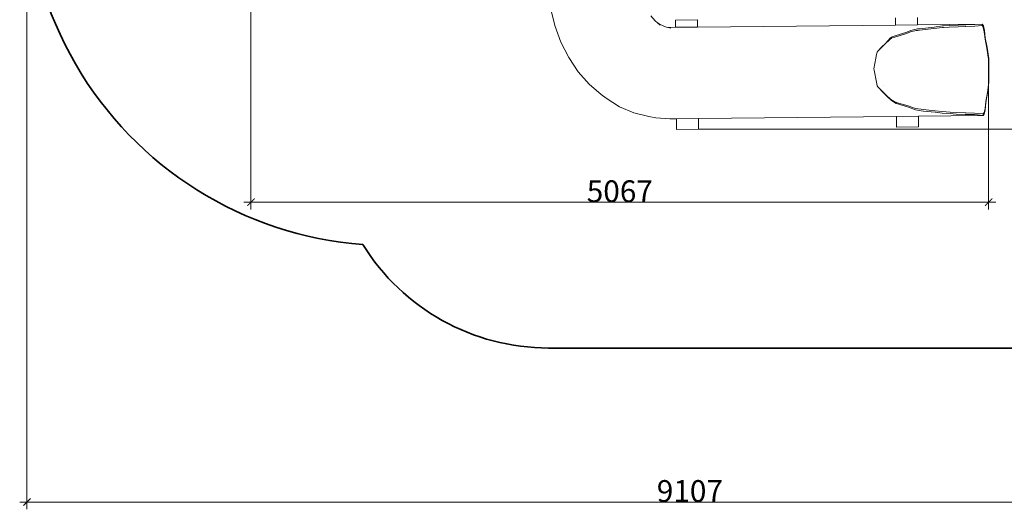
# Model space of a CAD drawing. Units: centimetres. Extents: x -3571 to 6661, y -4790 to 4139.
# Drawn here: x -3571 to 3193, y -4790 to -1430 of the extents above; entities that cross this region are included whole.
import ezdxf

# ---------------------------------------------------------------- set-up
doc = ezdxf.new("R2010")
doc.units = ezdxf.units.CM
doc.layers.get('0').update_dxf_attribs({"lineweight": 5})
doc.layers.add('Зона безопасности', color=140, linetype='Continuous', lineweight=35)
doc.layers.add('Размеры', color=10, linetype='Continuous', lineweight=5)
doc.dimstyles.new('размеры Маф', dxfattribs={"dimtxt": 150, "dimasz": 50, "dimexe": 50, "dimexo": 0.0625, "dimgap": 0.09, "dimtad": 1, "dimdec": 0, "dimzin": 0, "dimdsep": 46, "dimtxsty": 'Standard', "dimblk": 'ARCHTICK', "dimcen": 0.09, "dimdle": 50, "dimclrd": 256, "dimclre": 256, "dimclrt": 256, "dimadec": 0, "dimazin": 0, "dimtfac": 1, "dimtdec": 0, "dimtix": 1, "dimtofl": 0, "dimtmove": 0, "dimatfit": 3, "dimfxl": 1, "dimtolj": 1, "dimtzin": 0, "dimlwd": -1, "dimlwe": -1, "dimarcsym": 1})

# ---------------------------------------------------------------- blocks, each defined once
blk = doc.blocks.new('_ArchTick')
at = {"color": 0, "linetype": 'ByBlock', "const_width": 0.15}
blk.add_lwpolyline([(-0.5, -0.5), (0.5, 0.5)], dxfattribs=at)
blk = doc.blocks.new('*D7')
at = {"layer": 'Defpoints', "color": 0, "transparency": 16777216}
for p in [(-3520.6, -615.1), (5586.2, -1800.3), (5586.2, -4739.8)]:
    blk.add_point(p, dxfattribs=at)
at = {"layer": 'Размеры', "transparency": 16777216}
for p, q in [((-3520.6, -615.1), (-3520.6, -4789.8)), ((5586.2, -1800.4), (5586.2, -4789.8)), ((-3570.6, -4739.8), (5636.2, -4739.8))]:
    blk.add_line(p, q, dxfattribs=at)
at = {"layer": 'Размеры', "transparency": 16777216, "xscale": 50, "yscale": 50, "zscale": 50, "rotation": 180}
blk.add_blockref('_ArchTick', (-3520.6, -4739.8), dxfattribs=at)
at = {"layer": 'Размеры', "transparency": 16777216, "xscale": 50, "yscale": 50, "zscale": 50}
blk.add_blockref('_ArchTick', (5586.2, -4739.8), dxfattribs=at)
at = {"layer": 'Размеры', "transparency": 16777216, "insert": (1032.8, -4664.7), "char_height": 150, "attachment_point": 5}
blk.add_mtext('\\A1;9107', dxfattribs=at)
blk = doc.blocks.new('*D8')
at = {"layer": 'Defpoints', "color": 0, "transparency": 16777216}
for p in [(-1013.6, 4089.3), (6610.8, 4089.3), (2073.9, -3683.1)]:
    blk.add_point(p, dxfattribs=at)
at = {"layer": 'Размеры', "transparency": 16777216}
for p, q in [((6610.8, -3733.1), (6610.8, 4139.3)), ((-1013.5, 4089.3), (6660.8, 4089.3)), ((2073.9, -3683.1), (6660.8, -3683.1))]:
    blk.add_line(p, q, dxfattribs=at)
at = {"layer": 'Размеры', "transparency": 16777216, "xscale": 50, "yscale": 50, "zscale": 50}
for p, rotation in [((6610.8, 4089.3), 90), ((6610.8, -3683.1), 270)]:
    blk.add_blockref('_ArchTick', p, dxfattribs=dict(at, rotation=rotation))
at = {"layer": 'Размеры', "transparency": 16777216, "insert": (6535.7, 203.1), "char_height": 150, "attachment_point": 5, "rotation": 90}
blk.add_mtext('\\A1;7772', dxfattribs=at)
blk = doc.blocks.new('*D9')
at = {"layer": 'Defpoints', "color": 0, "transparency": 16777216}
for p in [(-1981.9, -473.4), (3085.2, -1739.3), (3085.2, -2682.7)]:
    blk.add_point(p, dxfattribs=at)
at = {"layer": 'Размеры', "transparency": 16777216}
for p, q in [((-1981.9, -473.4), (-1981.9, -2732.7)), ((3085.2, -1739.4), (3085.2, -2732.7)), ((-2031.9, -2682.7), (3135.2, -2682.7))]:
    blk.add_line(p, q, dxfattribs=at)
at = {"layer": 'Размеры', "transparency": 16777216, "xscale": 50, "yscale": 50, "zscale": 50, "rotation": 180}
blk.add_blockref('_ArchTick', (-1981.9, -2682.7), dxfattribs=at)
at = {"layer": 'Размеры', "transparency": 16777216, "xscale": 50, "yscale": 50, "zscale": 50}
blk.add_blockref('_ArchTick', (3085.2, -2682.7), dxfattribs=at)
at = {"layer": 'Размеры', "transparency": 16777216, "insert": (551.7, -2607.6), "char_height": 150, "attachment_point": 5}
blk.add_mtext('\\A1;5067', dxfattribs=at)
blk = doc.blocks.new('*D10')
at = {"layer": 'Defpoints', "color": 0, "transparency": 16777216}
for p in [(-246.2, 2603.3), (3874.3, 2603.3), (1093, -2181.5)]:
    blk.add_point(p, dxfattribs=at)
at = {"layer": 'Размеры', "transparency": 16777216}
for p, q in [((3874.3, -2231.5), (3874.3, 2653.3)), ((-246.1, 2603.3), (3924.3, 2603.3)), ((1093.1, -2181.5), (3924.3, -2181.5))]:
    blk.add_line(p, q, dxfattribs=at)
at = {"layer": 'Размеры', "transparency": 16777216, "xscale": 50, "yscale": 50, "zscale": 50}
for p, rotation in [((3874.3, 2603.3), 90), ((3874.3, -2181.5), 270)]:
    blk.add_blockref('_ArchTick', p, dxfattribs=dict(at, rotation=rotation))
at = {"layer": 'Размеры', "transparency": 16777216, "insert": (3799.2, 210.9), "char_height": 150, "attachment_point": 5, "rotation": 90}
blk.add_mtext('\\A1;4785', dxfattribs=at)

msp = doc.modelspace()

# ---------------------------------------------------------------- linework, layer by layer
for p, q in [((75.7, -1349.1), (104.9, -1469.7)), ((795.1, -1439), (764.6, -1404.5)), ((2445.2, -1466.6), (2444.7, -1417.6)), ((2596.5, -1465), (2596, -1416)), ((104.9, -1469.7), (146.9, -1584.3)), ((809.7, -1451.5), (795.1, -1439)), ((829.2, -1463.8), (809.7, -1451.5)), ((829, -1468), (809.7, -1451.5)), ((865, -1479.1), (829.2, -1463.8)), ((871.7, -1480.8), (865, -1479.1)), ((899.3, -1482.8), (871.7, -1480.8)), ((902.1, -1488.2), (871.7, -1480.8)), ((934.4, -1482.4), (899.3, -1482.8)), ((933.9, -1433.4), (1085.2, -1431.8)), ((934.4, -1482.4), (933.9, -1433.4)), ((1085.7, -1480.8), (934.4, -1482.4)), ((1085.7, -1480.8), (1085.2, -1431.8)), ((1085.7, -1480.8), (2445.2, -1466.6)), ((2445.2, -1466.6), (2596.5, -1465)), ((3041.3, -1460.4), (2596.5, -1465)), ((2610.8, -1492.1), (2710.1, -1481)), ((2769.1, -1483), (2709.7, -1491)), ((2710.1, -1481), (2769.1, -1472.3)), ((2769.1, -1472.3), (2775.9, -1471.9)), ((2775.9, -1482.6), (2769.1, -1483)), ((2775.9, -1471.9), (2814.6, -1470.5)), ((2814.7, -1481.2), (2775.9, -1482.6)), ((2814.6, -1470.5), (2875.7, -1467.8)), ((2875.9, -1478.5), (2814.7, -1481.2)), ((2875.7, -1467.8), (2924.9, -1466.3)), ((2925.1, -1477), (2875.9, -1478.5)), ((2924.9, -1466.3), (2928.3, -1466.1)), ((2928.5, -1476.8), (2925.1, -1477)), ((2928.3, -1466.1), (2990.8, -1464)), ((2991, -1474.7), (2928.5, -1476.8)), ((2990.8, -1464), (3041.3, -1460.4)), ((3041.3, -1471.1), (2991, -1474.7)), ((3041.3, -1460.4), (3048.8, -1472.3)), ((3041.3, -1471.1), (3041.3, -1460.4)), ((3048.6, -1482.7), (3041.3, -1471.1)), ((3055.5, -1514.1), (3048.6, -1482.7)), ((3048.8, -1472.3), (3056, -1504.8)), ((2376, -1592.4), (2411.9, -1554.7)), ((2411.9, -1554.7), (2417.1, -1549.7)), ((2420.3, -1555.3), (2414.5, -1558.4)), ((2417.1, -1549.7), (2422.9, -1546.7)), ((2439.8, -1549.9), (2420.3, -1555.3)), ((2422.9, -1546.7), (2442.1, -1541.2)), ((2521.6, -1524), (2439.8, -1549.9)), ((2442.1, -1541.2), (2523.5, -1515.3)), ((2549.2, -1514.4), (2521.6, -1524)), ((2523.5, -1515.3), (2550.2, -1504.5)), ((2587.1, -1504.6), (2549.2, -1514.4)), ((2550.2, -1504.5), (2587.9, -1494.6)), ((2596.7, -1503.2), (2587.1, -1504.6)), ((2587.9, -1494.6), (2597.6, -1493.2)), ((2610.1, -1502.1), (2596.7, -1503.2)), ((2597.6, -1493.2), (2610.8, -1492.1)), ((2709.7, -1491), (2610.1, -1502.1)), ((3061.7, -1563.2), (3055.5, -1514.1)), ((3056, -1504.8), (3062.4, -1555.7)), ((146.9, -1584.3), (200.9, -1690.7)), ((2327.1, -1643.5), (2348.4, -1619.3)), ((2372.2, -1599.2), (2344.2, -1625.6)), ((2348.4, -1619.3), (2376, -1592.4)), ((2409.2, -1562.9), (2372.2, -1599.2)), ((2414.5, -1558.4), (2409.2, -1562.9)), ((3073.8, -1626.6), (3061.7, -1563.2)), ((3062.4, -1555.7), (3074.7, -1621.4)), ((3074.7, -1621.4), (3085.4, -1697.5)), ((200.9, -1690.7), (265.9, -1787.2)), ((2310.2, -1695.3), (2313.7, -1668.2)), ((2313.7, -1668.2), (2316.7, -1660.3)), ((2316.7, -1660.3), (2318.9, -1652.8)), ((2318.9, -1652.8), (2327.1, -1643.5)), ((2344.2, -1625.6), (2327.1, -1643.5)), ((3084.4, -1700.1), (3073.8, -1626.6)), ((2297.6, -1767.5), (2310.2, -1695.3)), ((3086.1, -1778.6), (3084.4, -1700.1)), ((3085.4, -1697.5), (3087.1, -1778.8)), ((265.9, -1787.2), (340.7, -1871.8)), ((2299.6, -1776.9), (2297.6, -1767.5)), ((2315.7, -1858.2), (2299.6, -1776.9)), ((3085.8, -1856.9), (3086.1, -1778.6)), ((3087.1, -1778.8), (3086.8, -1859.8)), ((340.7, -1871.8), (423.9, -1943.1)), ((2319.8, -1884.8), (2315.7, -1858.2)), ((2321, -1886.7), (2319.8, -1884.8)), ((2322.2, -1888.1), (2321, -1886.7)), ((2364.6, -1934.3), (2322.2, -1888.1)), ((2322.2, -1888.1), (2360.1, -1928.4)), ((2363.2, -1880.5), (2363.5, -1880.4)), ((3076.6, -1929.6), (3085.8, -1856.9)), ((3086.8, -1859.8), (3077.5, -1935)), ((457.4, -1968.6), (423.9, -1943.1)), ((2360.1, -1928.4), (2381, -1947.5)), ((2385.1, -1953.9), (2364.6, -1934.3)), ((2381, -1947.5), (2413.6, -1978.7)), ((2417.3, -1985), (2385.1, -1953.9)), ((3065.6, -1991.6), (3076.6, -1929.6)), ((3077.5, -1935), (3066.4, -1999.3)), ((457.4, -1968.6), (550.5, -2027)), ((550.5, -2027), (648.9, -2069.2)), ((2413.6, -1978.7), (2436.4, -1991.2)), ((2439.4, -1999.3), (2417.3, -1985)), ((2436.4, -1991.2), (2447.3, -1996.6)), ((2450.2, -2005), (2439.4, -1999.3)), ((2447.3, -1996.6), (2450.5, -1997.4)), ((2453.1, -2005.8), (2450.2, -2005)), ((2450.5, -1997.4), (2532, -2022.1)), ((2534.1, -2030.5), (2453.1, -2005.8)), ((2532, -2022.1), (2581.9, -2038.8)), ((3060.3, -2038.8), (3065.6, -1991.6)), ((3066.4, -1999.3), (3060.9, -2048.2)), ((648.9, -2069.2), (750.9, -2094.4)), ((798.8, -2103.1), (750.9, -2094.4)), ((2451.8, -2094), (1092.3, -2108.3)), ((2603.1, -2092.4), (2451.8, -2094)), ((2452.6, -2167.3), (2451.8, -2094)), ((2583.2, -2048.5), (2534.1, -2030.5)), ((2581.9, -2038.8), (2582.5, -2039)), ((2582.5, -2039), (2620.6, -2044.8)), ((2583.7, -2048.8), (2583.2, -2048.5)), ((2621.6, -2054.6), (2583.7, -2048.8)), ((3046.9, -2087.8), (2603.1, -2092.4)), ((2603.8, -2165.7), (2603.1, -2092.4)), ((2620.6, -2044.8), (2635.9, -2047.4)), ((2636.7, -2057.3), (2621.6, -2054.6)), ((2635.9, -2047.4), (2718.2, -2055.3)), ((2718.8, -2065.2), (2636.7, -2057.3)), ((2718.2, -2055.3), (2765, -2061)), ((2765.4, -2070.9), (2718.8, -2065.2)), ((2765, -2061), (2821.7, -2064.2)), ((2821.9, -2074.1), (2765.4, -2070.9)), ((2821.7, -2064.2), (2861.5, -2067.4)), ((2861.6, -2078), (2821.9, -2074.1)), ((2861.5, -2067.4), (2923.3, -2069.3)), ((2923.4, -2080), (2861.6, -2078)), ((2923.3, -2069.3), (2929.6, -2069.3)), ((2929.7, -2080), (2923.4, -2080)), ((2929.6, -2069.3), (2988.8, -2071.2)), ((2988.8, -2081.8), (2929.7, -2080)), ((2988.8, -2071.2), (3046.7, -2077)), ((3046.9, -2087.8), (2988.8, -2081.8)), ((3046.7, -2077), (3053.8, -2067.9)), ((3046.7, -2077), (3046.9, -2087.8)), ((3054.2, -2078.4), (3046.9, -2087.8)), ((3053.8, -2067.9), (3060.3, -2038.8)), ((3060.9, -2048.2), (3054.2, -2078.4)), ((798.8, -2103.1), (895.1, -2110.3)), ((895.1, -2110.3), (941, -2109.8)), ((941, -2109.8), (1092.3, -2108.3)), ((941.8, -2183.1), (941, -2109.8)), ((1093, -2181.5), (1092.3, -2108.3)), ((941.8, -2183.1), (1093, -2181.5)), ((2452.6, -2167.3), (2603.8, -2165.7))]:
    msp.add_line(p, q)
at = {"layer": 'Зона безопасности'}
msp.add_lwpolyline([(2716.1, 82.4), (4086.2, 82.4, -0.414214), (5586.2, -1417.6), (5586.2, -2183.1, -0.414214), (4086.2, -3683.1), (61.5, -3683.1, -0.25954), (-1213.3, -2973.6)], format="xyb", dxfattribs=at)
msp.add_arc((-1024.2, -480.7), 2500, 154.51031, 265.66335, dxfattribs=at)

# ---------------------------------------------------------------- dimensions: what is measured, and where the dimension line sits
at = {"layer": 'Размеры'}
for base, p1, p2, picture, middle in [((6610.8, 4089.3), (2073.9, -3683.1), (-1013.6, 4089.3), '*D8', (6535.7, 203.1)), ((3874.3, 2603.3), (1093, -2181.5), (-246.2, 2603.3), '*D10', (3799.2, 210.9))]:
    dim = msp.add_linear_dim(base=base, p1=p1, p2=p2, angle=90, dimstyle='размеры Маф', dxfattribs=at)
    dim.commit()
    dim.dimension.update_dxf_attribs({"geometry": picture, "text_midpoint": middle})
for base, p1, p2, picture, middle in [((3085.2, -2682.7), (-1981.9, -473.4), (3085.2, -1739.3), '*D9', (551.7, -2607.6)), ((5586.2, -4739.8), (-3520.6, -615.1), (5586.2, -1800.3), '*D7', (1032.8, -4664.7))]:
    dim = msp.add_linear_dim(base=base, p1=p1, p2=p2, dimstyle='размеры Маф', dxfattribs=at)
    dim.commit()
    dim.dimension.update_dxf_attribs({"geometry": picture, "text_midpoint": middle})

doc.saveas('drawing.dxf')
